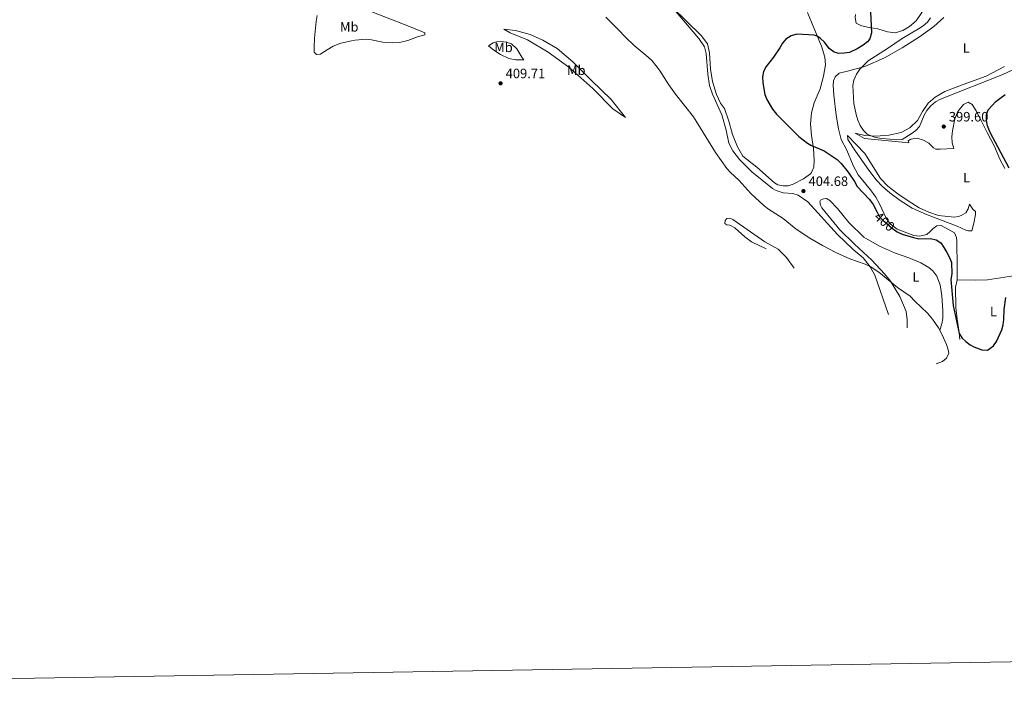
# Model space of a CAD drawing. Units: metres. Extents: x 615783 to 622769, y 641684 to 646427.
# Drawn here: x 616904 to 617629, y 641684 to 642187 of the extents above; entities that cross this region are included whole.
import ezdxf
from ezdxf.enums import TextEntityAlignment as Align

# ---------------------------------------------------------------- set-up
doc = ezdxf.new("R2010")
doc.units = ezdxf.units.M
doc.header["$MEASUREMENT"] = 0
doc.linetypes.add('DGN Style 5', pattern=[61.23285, 26.24265, -34.9902])
for name, color, linetype, lineweight in [('Elementos auxiliares', 7, 'Continuous', 5), ('Entidades rústicas y varios', 7, 'Continuous', 5), ('Relieve y altimetría', 7, 'Continuous', 5), ('Textos de rotulación', 7, 'Continuous', 5)]:
    doc.layers.add(name, color=color, linetype=linetype, lineweight=lineweight)
doc.styles.add('Style-Arial', font='txt')
doc.styles.add('Style-Arial Narrow', font='txt')
doc.styles.add('Style-ariali', font='ariali.shx', dxfattribs={"bigfont": 'arialibig.shx'})

# ---------------------------------------------------------------- blocks, each defined once
blk = doc.blocks.new('5PATER_746')
at = {"layer": 'Relieve y altimetría', "linetype": 'Continuous', "lineweight": 5}
h = blk.add_hatch(color=250, dxfattribs=at)
edge = h.paths.add_edge_path()
edge.add_ellipse((0, 0), major_axis=(-1.1, -1.11), ratio=0.999422, start_angle=0, end_angle=360)
blk = doc.blocks.new('5PATER_836')
at = {"layer": 'Relieve y altimetría', "linetype": 'Continuous', "lineweight": 5}
h = blk.add_hatch(color=250, dxfattribs=at)
edge = h.paths.add_edge_path()
edge.add_ellipse((0, 0), major_axis=(-1.1, -1.11), ratio=0.999422, start_angle=0, end_angle=360)
blk = doc.blocks.new('5PATER_843')
at = {"layer": 'Relieve y altimetría', "linetype": 'Continuous', "lineweight": 5}
h = blk.add_hatch(color=250, dxfattribs=at)
edge = h.paths.add_edge_path()
edge.add_ellipse((0, 0), major_axis=(-1.1, -1.11), ratio=0.999422, start_angle=0, end_angle=360)

msp = doc.modelspace()

# ---------------------------------------------------------------- linework, layer by layer
at = {"layer": 'Elementos auxiliares', "color": 250, "linetype": 'Continuous', "lineweight": 5}
msp.add_3dface([(615858.26, 641684.45), (615782.84, 646310.64), (622689.16, 646426.52), (622769.18, 641800.31)], dxfattribs=at)
at = {"layer": 'Entidades rústicas y varios', "color": 92, "linetype": 'Continuous', "lineweight": 5}
for points in [[(617635.887, 642217.747, 390.378), (617624.664, 642212.088, 391.11), (617609.558, 642205.54, 391.988), (617595.397, 642200.807, 392.866), (617593.479, 642207.895, 393.744), (617592.381, 642215.297, 394.915), (617591.812, 642222.482, 396.379), (617591.426, 642223.15, 396.379), (617590.373, 642223.358, 396.672), (617580.475, 642210.151, 397.111), (617564.531, 642186.5, 396.964), (617559.655, 642182.296, 396.818), (617554.682, 642179.365, 396.672), (617549.012, 642177.771, 396.964), (617543.306, 642178.351, 397.989), (617536.372, 642180.708, 399.453), (617529.836, 642181.573, 400.184), (617524.121, 642182.752, 400.77), (617520.262, 642184.936, 401.209), (617519.443, 642189.045, 401.355), (617519.707, 642191.223, 401.502)], [(617147.809, 642199.345, 406.663), (617192.55, 642181.895, 407.394), (617202.494, 642177.701, 407.687), (617202.537, 642176.278, 407.687), (617197.115, 642174.69, 408.126), (617189.928, 642171.999, 408.418), (617183.751, 642170.613, 408.857), (617178.664, 642170.308, 408.857), (617171.602, 642170.918, 408.711), (617163.233, 642172.612, 408.711), (617159.326, 642172.943, 408.565), (617151.255, 642172.249, 408.711), (617148.571, 642171.793, 408.272)], [(617484.498, 642192.781, 400.956), (617489.118, 642181.306, 400.664), (617494.697, 642167.838, 399.201), (617497.261, 642159.898, 398.616), (617497.588, 642154.063, 398.616), (617496.341, 642145.782, 398.177), (617493.701, 642136.485, 398.177), (617489.295, 642126.085, 398.177), (617487.42, 642118.76, 398.616), (617486.769, 642110.572, 399.055), (617487.403, 642102.049, 399.786), (617488.816, 642092.501, 400.079), (617489.45, 642083.977, 401.103), (617489.012, 642078.644, 401.249), (617487.406, 642074.774, 402.273), (617486.685, 642073.852, 402.712), (617481.481, 642070.023, 402.712), (617473.954, 642066.197, 403.004), (617470.167, 642065.033, 403.151), (617466.499, 642064.922, 403.297), (617462.506, 642065.625, 403.297), (617460.208, 642067.279, 403.297), (617447.12, 642078.796, 403.297), (617436.756, 642086.949, 403.297), (617432.804, 642093.723, 403.297), (617429.081, 642102.826, 403.297), (617426.532, 642112.715, 403.297), (617423.408, 642121.837, 403.297), (617420.363, 642125.866, 403.443), (617417.468, 642132.372, 403.443), (617414.33, 642141.944, 403.443), (617413.08, 642151.048, 403.443), (617412.115, 642163.083, 403.443), (617410.789, 642169.711, 403.297), (617406.184, 642175.791, 403.151), (617384.641, 642196.561, 403.228)], [(617384.641, 642196.561, 403.228), (617404.373, 642173.556, 403.228), (617408.529, 642167.463, 403.374), (617409.882, 642162.408, 403.228), (617410.944, 642147.154, 404.105), (617412.242, 642138.951, 404.105), (617414.461, 642132.499, 404.544), (617421.37, 642117.197, 404.544), (617424.633, 642105.982, 404.544), (617426.496, 642096.447, 404.544), (617429.516, 642090.768, 404.544), (617434.355, 642084.396, 404.544), (617443.396, 642075.379, 404.691), (617458.533, 642063.025, 404.691), (617461.428, 642061.464, 404.691), (617466.421, 642059.892, 404.837), (617473.706, 642059.364, 405.129), (617477.638, 642058.209, 405.129), (617484.761, 642053.105, 405.129), (617506.623, 642029.041, 405.129), (617518.194, 642018.152, 404.983), (617525.501, 642011.93, 404.983), (617530.724, 642005.269, 404.983), (617533.985, 641999.074, 405.422), (617544.004, 641970.154, 407.47)], [(617148.571, 642171.793, 408.272), (617140.681, 642170.054, 408.272), (617134.98, 642167.783, 408.418), (617127.401, 642163.207, 408.272), (617125.642, 642161.88, 408.126), (617122.578, 642161.637, 407.833), (617120.949, 642163.461, 407.541), (617120.921, 642166.832, 407.102), (617121.159, 642173.808, 407.102), (617122.361, 642186.059, 406.956), (617123.275, 642190.507, 406.663)], [(617594.7, 641995.73, 397.843), (617594.695, 642005.024, 398.135), (617594.451, 642024.132, 397.843), (617594.178, 642026.976, 397.696), (617592.697, 642030.399, 397.696), (617582.866, 642035.631, 397.843), (617579.795, 642035.505, 398.135), (617577.055, 642033.511, 398.574), (617574.92, 642031.226, 398.721), (617572.256, 642029.158, 399.013), (617567.106, 642027.873, 399.453), (617562.749, 642028.475, 399.453), (617550.532, 642032.992, 399.599), (617545.369, 642036.954, 399.599), (617542.299, 642041.249, 399.306), (617537.403, 642051.661, 398.721), (617534.696, 642056.712, 398.428), (617530.934, 642062.046, 398.282), (617521.681, 642073.059, 398.135), (617518.116, 642080.044, 398.282), (617513.431, 642091.217, 397.989), (617509.147, 642099.03, 397.404), (617507.329, 642107.067, 397.258), (617505.6, 642117.131, 396.673), (617503.73, 642131.836, 395.795), (617503.285, 642139.091, 395.649), (617503.489, 642142.244, 395.503), (617504.748, 642145.205, 395.356), (617507.813, 642147.921, 395.356), (617515.004, 642149.696, 395.354), (617526.644, 642152.814, 395.062), (617541.15, 642159.352, 394.476), (617554.144, 642166.69, 393.598), (617567.051, 642174.775, 392.72), (617577.417, 642182.368, 392.573), (617584.874, 642189.088, 392.281)], [(617260.632, 642180.515, 407.102), (617269.207, 642179.426, 407.541), (617280.09, 642176.385, 407.687), (617289.503, 642172.399, 407.687), (617299.959, 642166.123, 407.687), (617311.648, 642156.287, 407.98), (617325.092, 642142.907, 408.272), (617339.837, 642128.668, 407.98), (617350.437, 642115.202, 408.126), (617341.021, 642121.735, 408.711), (617326.259, 642136.573, 408.857), (617308.472, 642152.294, 408.418), (617293.369, 642163.525, 408.418), (617278.035, 642172.501, 408.418), (617265.285, 642177.809, 407.687), (617260.632, 642180.515, 407.102)], [(617249.391, 642168.184, 408.711), (617252.776, 642170.235, 408.565), (617255.448, 642171.066, 408.565), (617259.035, 642171.399, 408.711), (617262.499, 642170.83, 408.711), (617266.361, 642169.524, 408.711), (617270.369, 642165.824, 408.711), (617273.922, 642159.862, 409.15), (617275.483, 642157.811, 409.15), (617269.562, 642157.856, 409.15), (617264.362, 642158.823, 409.15), (617258.35, 642161.862, 408.857), (617253.312, 642164.931, 408.711), (617249.391, 642168.184, 408.711)], [(617629.474, 642152.958, 392.427), (617616.029, 642145.688, 392.72), (617599.116, 642139.709, 392.573), (617585.562, 642134.461, 392.866), (617578.513, 642130.221, 393.012), (617573.415, 642125.789, 393.012), (617569.168, 642119.797, 393.305), (617565.383, 642113.063, 393.598), (617559.852, 642107.649, 393.598), (617553.54, 642104.171, 393.891), (617544.276, 642102.367, 394.183), (617534.695, 642101.607, 394.622), (617526.593, 642102.072, 395.208), (617519.669, 642103.755, 395.647), (617526.405, 642099.82, 395.793), (617559.136, 642096.694, 395.354), (617558.512, 642098.183, 395.354), (617560.666, 642099.343, 395.354), (617565.225, 642100.094, 395.354), (617569.897, 642098.598, 395.793), (617573.907, 642096.341, 396.086), (617577.337, 642092.951, 396.086), (617579.076, 642092.006, 396.086), (617582.226, 642091.908, 396.379), (617592.185, 642092.45, 397.111), (617591.067, 642096.553, 397.257), (617590.69, 642101.194, 397.55), (617591.292, 642105.551, 397.843), (617593.019, 642114.349, 397.696), (617595.252, 642119.708, 397.403), (617599.365, 642124.798, 397.111), (617602.706, 642126.653, 396.964), (617605.66, 642124.828, 397.257), (617608.585, 642120.23, 398.135), (617612.3, 642113.172, 399.16), (617616.723, 642104.177, 399.745), (617622.141, 642093.924, 399.745), (617626.192, 642084.698, 399.745), (617629.905, 642077.79, 399.745)], [(617514.002, 642102.011, 396.379), (617526.739, 642088.808, 396.232), (617538.138, 642070.485, 396.232), (617543.704, 642064.807, 396.232), (617550.92, 642059.082, 396.086), (617558.578, 642053.813, 395.94), (617566.756, 642048.853, 396.086), (617573.855, 642045.599, 396.086), (617580.868, 642043.093, 396.086), (617592.503, 642042.013, 395.94), (617595.719, 642042.442, 395.94), (617597.731, 642043.15, 395.793), (617600.995, 642045.153, 395.647), (617602.897, 642047.958, 396.232), (617603.737, 642051.495, 396.379), (617606.196, 642047.863, 396.525), (617608.102, 642045.946, 396.818), (617608.287, 642043.851, 396.964), (617606.971, 642037.383, 397.403), (617605.415, 642031.811, 397.403), (617603.016, 642031.846, 397.257), (617601.058, 642032.412, 396.964), (617594.638, 642035.378, 397.111), (617572.236, 642043.848, 397.257), (617561.663, 642048.618, 397.257), (617552.653, 642054.089, 397.55), (617545.213, 642059.736, 397.843), (617539.661, 642064.59, 397.989), (617534.934, 642069.383, 397.989), (617529.718, 642076.491, 397.989), (617519.814, 642090.566, 397.843), (617514.276, 642099.093, 397.257), (617514.002, 642102.011, 396.379)], [(617557.755, 641960.447, 406.317), (617557.805, 641966.218, 406.024), (617557.015, 641972.489, 405.439), (617552.484, 641983.516, 405), (617545.698, 641994.775, 405), (617541.102, 642000.22, 404.575), (617531.884, 642010.131, 404.283), (617519.011, 642021.954, 404.136), (617508.201, 642032.491, 404.575), (617494.892, 642048.798, 404.575), (617493.937, 642050.642, 404.283), (617493.481, 642053.326, 404.136), (617494.12, 642054.469, 404.136), (617496.119, 642055.279, 403.99), (617498.508, 642055.577, 403.844), (617500.872, 642054.225, 403.844), (617506.451, 642048.174, 403.844), (617514.78, 642037.937, 403.99), (617525.969, 642027.261, 403.99), (617537.548, 642020.559, 403.844), (617548.573, 642015.646, 403.258), (617559.129, 642011.85, 402.819), (617567.883, 642008.324, 402.819), (617573.861, 642004.901, 402.965), (617576.901, 642002.403, 402.965), (617579.667, 641998.327, 402.965), (617582.243, 641992.15, 403.112), (617583.43, 641983.925, 403.258), (617584.065, 641972.843, 403.404), (617584.159, 641967.223, 403.844), (617583.473, 641963.389, 403.99), (617581.829, 641958.64, 404.868)], [(617454.007, 642018.534, 408.053), (617443.288, 642023.604, 408.199), (617438.228, 642027.347, 408.199), (617430.907, 642034.019, 408.199), (617427.175, 642036.003, 408.199), (617425.072, 642036.164, 408.199), (617423.538, 642037.317, 408.199), (617423.697, 642039.495, 408.199), (617425.004, 642040.883, 407.906), (617427.32, 642041.103, 407.906), (617429.518, 642040.271, 407.76), (617452.952, 642023.673, 406.444), (617462.71, 642018.199, 406.444), (617468.96, 642012.244, 406.444), (617474.519, 642004.395, 406.736)], [(617594.7, 641995.73, 397.843), (617593.366, 641990.311, 398.136), (617593.618, 641975.25, 398.868), (617594.66, 641966.723, 399.307), (617595.993, 641958.726, 399.892), (617596.707, 641951.843, 400.185)], [(617636.173, 641998.747, 399.745), (617617.111, 641995.73, 398.282), (617608.119, 641995.58, 397.696), (617594.7, 641995.73, 397.843)]]:
    msp.add_polyline3d(points, dxfattribs=at)
at = {"layer": 'Relieve y altimetría', "color": 30, "linetype": 'Continuous', "lineweight": 5, "flags": 128}
for points, elevation in [([(617335.916, 642189.282), (617344.747, 642180.469), (617350.536, 642174.214), (617356.651, 642168.386), (617367.159, 642159.807), (617369.966, 642156.958)], 405), ([(617575.107, 642188.756), (617572.732, 642185.538), (617569.636, 642182.907), (617566.222, 642180.538), (617554.149, 642173.641), (617543.356, 642166.101), (617529.091, 642157.183), (617522.896, 642150.904), (617520.503, 642147.152), (617518.536, 642142.916), (617517.783, 642138.979), (617518.673, 642125.754), (617520.281, 642117.589), (617521.504, 642113.285), (617523.293, 642109.417), (617525.602, 642105.783), (617528.5, 642103.025), (617533.704, 642100.764), (617537.444, 642100.091), (617550.057, 642098.803), (617554.066, 642099.07), (617560.849, 642103.331), (617564.18, 642105.86), (617566.935, 642108.768), (617570.364, 642117.056), (617572.285, 642120.561), (617575.194, 642124.032), (617578.668, 642126.938), (617582.532, 642128.951), (617628.325, 642146.955), (617635.742, 642150.364)], 395), ([(617369.966, 642156.958), (617375.392, 642150.241), (617382.394, 642139.288), (617387.117, 642132.613), (617400.339, 642115.839), (617416.56, 642089.505), (617424.947, 642077.861), (617427.633, 642074.897), (617433.734, 642069.23), (617442.671, 642059.291), (617452.538, 642050.224), (617455.655, 642047.717), (617466.608, 642040.909), (617476.1, 642032.966), (617486.108, 642026.342), (617495.567, 642020.932), (617505.285, 642015.857), (617515.615, 642011.183), (617527.035, 642007.29), (617530.591, 642005.51), (617536.878, 642001.414), (617550.857, 641990.18), (617559.959, 641983.737), (617563.396, 641979.897), (617572.762, 641971.059), (617576.43, 641966.848), (617581.015, 641960.287), (617583.513, 641955.649), (617586.936, 641948.136), (617588.2, 641944.26), (617588.544, 641941.642), (617586.845, 641937.897), (617583.922, 641935.644), (617579.23, 641933.842)], 405)]:
    msp.add_lwpolyline(points, dxfattribs=dict(at, elevation=elevation))
at = {"layer": 'Relieve y altimetría', "color": 30, "linetype": 'Continuous', "lineweight": 25, "elevation": 400, "flags": 128}
for points in [[(617530.762, 642193.219), (617531.691, 642177.761), (617530.265, 642173.39), (617528.655, 642171.04), (617525.417, 642168.692), (617520.945, 642165.964), (617515.368, 642163.323), (617511.482, 642162.658), (617507.463, 642162.513)], [(617507.463, 642162.513), (617504.199, 642163.436), (617500.519, 642166.172), (617496.857, 642170.781), (617493.999, 642173.559), (617491.65, 642175.193), (617489.456, 642175.876), (617476.596, 642176.608), (617472.498, 642175.436), (617468.483, 642173.141), (617466.026, 642170.144), (617464.037, 642166.562), (617459.434, 642159.708), (617454.035, 642152.92), (617451.903, 642149.109), (617451.2, 642145.165), (617451.502, 642140.903), (617453.078, 642132.323), (617454.501, 642128.543), (617458.671, 642121.362), (617461.549, 642117.705), (617478.008, 642101.269), (617484.452, 642096.369), (617486.816, 642095.018), (617496.609, 642090.819), (617506.258, 642084.278), (617509.181, 642081.548), (617514.391, 642074.955), (617519.154, 642068.064), (617521.144, 642064.594), (617530.139, 642054.862), (617532.813, 642051.217), (617535.864, 642045.501)], [(617632.904, 642077.91), (617619.036, 642104.388), (617617.158, 642109.153), (617616.266, 642113.186), (617616.273, 642117.233), (617617.587, 642121.011), (617623.154, 642127.092), (617630.031, 642132.182)], [(617549.464, 642031.895), (617550.499, 642031.188), (617554.102, 642029.443), (617562.415, 642026.815), (617566.477, 642025.908), (617575.015, 642026.276), (617579.155, 642025.221), (617582.567, 642022.879), (617584.928, 642019.65), (617587.031, 642015.908), (617589.118, 642012.121), (617590.59, 642008.401), (617590.677, 642000.132), (617590.132, 641996.039), (617591.657, 641976.787), (617596.256, 641956.189), (617598.411, 641952.852), (617601.152, 641950.275), (617604.381, 641947.883), (617606.988, 641946.4), (617612.948, 641944.026), (617616.95, 641943.927), (617621.593, 641947.019), (617623.794, 641950.377), (617627.615, 641958.886), (617628.529, 641962.499), (617629.038, 641966.469), (617629.314, 641973.83), (617630.664, 641982.772)]]:
    msp.add_lwpolyline(points, dxfattribs=at)
at = {"layer": 'Relieve y altimetría', "color": 27, "linetype": 'DGN Style 5', "lineweight": 25, "elevation": 400, "flags": 128}
msp.add_lwpolyline([(617535.864, 642045.501), (617537.34, 642042.735), (617539.932, 642039.683), (617546.86, 642033.675), (617549.464, 642031.895)], dxfattribs=at)

# ---------------------------------------------------------------- block references
at = {"layer": 'Relieve y altimetría', "color": 250, "linetype": 'Continuous', "lineweight": 5}
for name, p in [('5PATER_836', (617258.305, 642140.526, 409.707)), ('5PATER_746', (617584.837, 642108.652, 399.604)), ('5PATER_843', (617481.465, 642061.142, 404.681))]:
    msp.add_blockref(name, p, dxfattribs=at)

# ---------------------------------------------------------------- texts
at = {"layer": 'Entidades rústicas y varios', "color": 92, "linetype": 'Continuous', "lineweight": 5, "style": 'Style-Arial Narrow'}
for s, p in [('Mb', (617146.798, 642182.08, 407.581)), ('Mb', (617260.443, 642167.021, 408.774)), ('L', (617601.44, 642166.581, 392.499)), ('Mb', (617314.083, 642150.141, 408.297)), ('L', (617601.612, 642071.022, 397.023)), ('L', (617564.387, 641997.773, 403.76)), ('L', (617621.474, 641972.344, 399.837))]:
    msp.add_text(s, height=7, dxfattribs=at).set_placement(p, align=Align.MIDDLE_CENTER)
at = {"layer": 'Textos de rotulación', "color": 250, "linetype": 'Continuous', "lineweight": 5, "style": 'Style-Arial'}
for s, p in [('409.71', (617262.055, 642144.276, 409.707)), ('399.60', (617588.587, 642112.402, 399.604)), ('404.68', (617485.215, 642064.892, 404.681))]:
    msp.add_text(s, height=7, dxfattribs=at).set_placement(p)
at = {"layer": 'Textos de rotulación', "color": 27, "linetype": 'Continuous', "lineweight": 5, "style": 'Style-ariali'}
msp.add_text('400', height=7, rotation=319.06799, dxfattribs=at).set_placement((617541.199, 642038.585, 400), align=Align.MIDDLE_CENTER)

doc.saveas('drawing.dxf')
